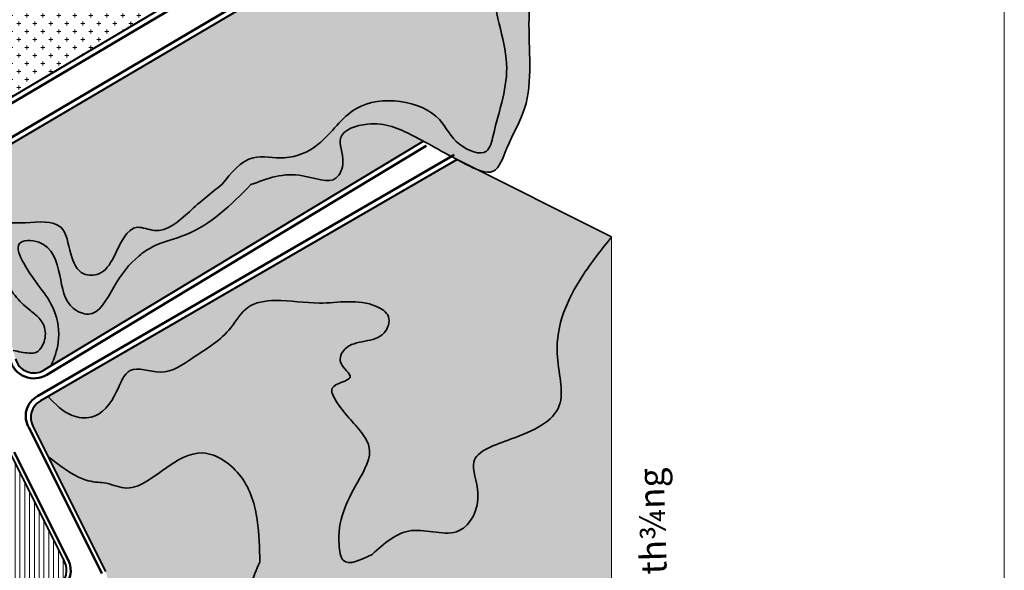
# Model space of a CAD drawing. Extents: x 6145 to 6985, y -719 to -125.
# Drawn here: x 6832 to 6985, y -504 to -418 of the extents above; entities that cross this region are included whole.
import ezdxf

# ---------------------------------------------------------------- set-up
doc = ezdxf.new("R2010")
doc.units = 0
doc.header["$MEASUREMENT"] = 0
for name, color, linetype, lineweight in [('1', 7, 'CONTINUOUS', 18), ('3', 92, 'CONTINUOUS', 35), ('CX', 76, 'CONTINUOUS', 18), ('dat khac', 190, 'CONTINUOUS', 18), ('DUONG', 40, 'CONTINUOUS', 40), ('Duong QH', 12, 'CONTINUOUS', 50), ('KQS', 221, 'CONTINUOUS', 18), ('SONG', 130, 'CONTINUOUS', 18), ('Text', 7, 'CONTINUOUS', 18)]:
    doc.layers.add(name, color=color, linetype=linetype, lineweight=lineweight)
doc.styles.get("Standard").update_dxf_attribs({"font": 'VHAVAN.ttf'})
pattern_1 = [(0, (0, 0), (0.125, 0.125), [0.125, -0.125])]
pattern_2 = [(315, (0, 0), (0.1767766952966369, -4.163336342344337e-17), [0.125, -0.125])]
pattern_3 = [(135, (0, 0), (-0.2999999999208546, 2.775557561562891e-17), [0.05624999999999999, -0.3680140688999999]), (90, (0, 0), (-0.3, 5.551115123125783e-17), [0.05624999999999999, -0.24375]), (180, (0, 0), (-5.551115123125783e-17, -0.3), [0.05624999999999999, -0.24375])]
pattern_4 = [(90, (0, 0), (-0.2121320343, 0.2121320343), [0.05624999999999999, -0.3680140688999999]), (45, (0, 0), (-0.2121320343559642, 0.2121320343559643), [0.05624999999999999, -0.24375]), (135, (0, 0), (-0.2121320343559643, -0.2121320343559642), [0.05624999999999999, -0.24375])]

msp = doc.modelspace()

# ---------------------------------------------------------------- hatches: boundary and pattern name
at = {"layer": 'CX'}
h = msp.add_hatch(dxfattribs=at)
h.set_pattern_fill('GRASS', color=256, scale=0.3, style=0)
h.set_pattern_definition(pattern_4)
edge = h.paths.add_edge_path()
edge.add_arc((6891.683586263187, -397.9327210051809), 2.999999999999981, 300.50885419524803, 306.80683094552256, ccw=False)
edge.add_line((6893.206600789111, -400.5173731585322), (6885.092685134272, -405.298523840056))
edge.add_line((6885.092685134272, -405.298523840056), (6904.677956110371, -438.535969669016))
edge.add_spline(control_points=[(6904.677956110369, -438.5359696690169), (6905.17479136923, -438.0417237596514), (6906.327442673783, -432.7629531646491), (6908.748794516346, -426.276794480678), (6906.763028959153, -419.9254337340545), (6906.18422314684, -417.3113052659219)], knot_values=[89.9329272447488, 89.9329272447488, 89.9329272447488, 89.9329272447488, 92.3897547124548, 103.7720472732171, 111.638238885718, 111.638238885718, 111.638238885718, 111.638238885718], degree=3, periodic=0)
edge.add_line((6906.184223146839, -417.3113052659195), (6893.480943441526, -400.3347008496993))
h = msp.add_hatch(dxfattribs=at)
h.set_pattern_fill('GRASS', color=256, scale=0.3, style=0)
h.set_pattern_definition(pattern_4)
edge = h.paths.add_edge_path()
edge.add_line((6885.092685134271, -405.2985238400564), (6876.594952766002, -410.3058397442735))
edge.add_line((6876.594952766002, -410.3058397442735), (6888.678855178914, -430.8129878119071))
edge.add_spline(control_points=[(6888.678855178913, -430.8129878119071), (6891.877677586305, -430.6475114945075), (6897.251313852134, -432.301656966818), (6899.389138001159, -437.7409920435903), (6903.674237506651, -439.4209686350763), (6904.63630427439, -438.5774044286954), (6904.677956110369, -438.5359696690169)], knot_values=[111.638238885718, 111.638238885718, 111.638238885718, 111.638238885718, 120.3386046460125, 125.3090422769514, 129.6369060588773, 129.842872469053, 129.842872469053, 129.842872469053, 129.842872469053], degree=3, periodic=0)
edge.add_line((6904.677956110369, -438.5359696690167), (6885.092685134271, -405.2985238400564))
h = msp.add_hatch(dxfattribs=at)
h.set_pattern_fill('GRASS', color=256, scale=0.3, style=0)
h.set_pattern_definition(pattern_4)
edge = h.paths.add_edge_path()
edge.add_line((6876.594952766, -410.3058397442734), (6861.798864968572, -419.0244816757272))
edge.add_line((6861.798864968572, -419.0244816757272), (6875.047893153604, -439.3448853601294))
edge.add_spline(control_points=[(6875.047893153604, -439.3448853601294), (6876.233900085722, -438.9835040875897), (6879.812221718043, -437.012225462106), (6882.627762571087, -432.0141070756724), (6887.074509835463, -430.8959812155603), (6888.678855178913, -430.8129878119071)], knot_values=[129.842872469053, 129.842872469053, 129.842872469053, 129.842872469053, 133.5044647787494, 141.6696713691524, 146.0332744443307, 146.0332744443307, 146.0332744443307, 146.0332744443307], degree=3, periodic=0)
edge.add_line((6888.678855178914, -430.8129878119071), (6876.594952766, -410.3058397442734))
h = msp.add_hatch(dxfattribs=at)
h.set_pattern_fill('GRASS', color=256, scale=0.3, style=0)
h.set_pattern_definition(pattern_4)
edge = h.paths.add_edge_path()
edge.add_line((6861.798864968572, -419.0244816757285), (6848.399133298173, -426.9203163052091))
edge.add_line((6848.399133298173, -426.9203163052091), (6863.257821277481, -443.8945610711864))
edge.add_spline(control_points=[(6863.257821277481, -443.8945610711861), (6864.73458642257, -442.0325847558011), (6867.333018195524, -438.7563573648192), (6872.09171267392, -439.9666655036148), (6874.403125518566, -439.5413487551839), (6875.047893153604, -439.3448853601294)], knot_values=[146.0332744443307, 146.0332744443307, 146.0332744443307, 146.0332744443307, 152.4827782862502, 157.3814537796678, 159.3720628984336, 159.3720628984336, 159.3720628984336, 159.3720628984336], degree=3, periodic=0)
edge.add_line((6875.047893153602, -439.3448853601294), (6861.798864968572, -419.0244816757285))
h = msp.add_hatch(dxfattribs=at)
h.set_pattern_fill('GRASS', color=256, scale=0.3, style=0)
h.set_pattern_definition(pattern_4)
edge = h.paths.add_edge_path()
edge.add_line((6848.399133298171, -426.9203163052091), (6837.402269172642, -433.4002535691665))
edge.add_line((6837.402269172642, -433.4002535691665), (6850.180528681661, -450.5448099286671))
edge.add_spline(control_points=[(6850.180528681657, -450.5448099286666), (6850.940345259436, -450.527428789728), (6854.048106110712, -451.9283977336873), (6858.448114817123, -447.8264387627651), (6861.54314483793, -445.1486266984721), (6863.257821277481, -443.894561071186)], knot_values=[0, 0, 0, 0, 2.546116563171058, 8.722310475546605, 15.32410103621544, 15.32410103621544, 15.32410103621544, 15.32410103621544], degree=3, periodic=0)
edge.add_line((6863.257821277482, -443.8945610711859), (6848.399133298171, -426.9203163052091))
h = msp.add_hatch(dxfattribs=at)
h.set_pattern_fill('GRASS', color=256, scale=0.3, style=0)
h.set_pattern_definition(pattern_4)
edge = h.paths.add_edge_path()
edge.add_line((6837.402269172641, -433.400253569167), (6825.332035150512, -440.5126774685498))
edge.add_arc((6826.85504967644, -443.0973296218984), 3.000000000000088, 120.5088541953482, 194.6269961953476)
edge.add_line((6823.952278791679, -443.8549054864675), (6825.22584037789, -448.7347566872584))
edge.add_spline(control_points=[(6825.225840377891, -448.7347566872584), (6826.494967836209, -448.7798845314497), (6827.944871193977, -448.8314404349903), (6830.202315832624, -449.9514007716332), (6831.505699777402, -449.8920577477821), (6832.626529012134, -449.8410264332749)], knot_values=[0, 0, 0, 0, 3.721935213639574, 4.252091725130448, 7.507088087091226, 7.507088087091226, 7.507088087091226, 7.507088087091226], degree=3, periodic=0)
edge.add_spline(control_points=[(6832.626529011963, -449.8410264333008), (6834.610640783269, -449.645566297678), (6838.886057145706, -449.3623353825824), (6839.387456886101, -454.5218967533231), (6840.951315330315, -458.1225148735216), (6844.677990812101, -458.0373105482622), (6846.892861801537, -454.6915478585445), (6848.363074337814, -450.6136819833444), (6850.160227636834, -450.5452743240101), (6850.180528681657, -450.5448099286666)], knot_values=[15.32410103621544, 15.32410103621544, 15.32410103621544, 15.32410103621544, 20.59515775418347, 24.98508567688372, 28.6799231516032, 31.01815100663527, 34.49248208794216, 40.47801611644124, 40.54604414845035, 40.54604414845035, 40.54604414845035, 40.54604414845035], degree=3, periodic=0)
edge.add_line((6850.180528681658, -450.5448099286663), (6837.402269172641, -433.400253569167))
h = msp.add_hatch(dxfattribs=at)
h.set_pattern_fill('GRASS', color=256, scale=0.3, style=0)
h.set_pattern_definition(pattern_4)
edge = h.paths.add_edge_path()
edge.add_spline(control_points=[(6894.701355628955, -437.0976316442711), (6894.139902408941, -436.7935986532747), (6891.572591622857, -435.4365762345071), (6887.299182968101, -433.5701199518608), (6880.569709247279, -435.8709253892318), (6882.701112871467, -439.9504705997579), (6881.307307944426, -443.3885549459857), (6879.552312642882, -443.3243396489696), (6878.566068116839, -443.1293308892749)], knot_values=[97.09765653114522, 97.09765653114522, 97.09765653114522, 97.09765653114522, 99.12668974448033, 106.3397964043183, 111.0334337261505, 114.8948504026507, 117.5576456330056, 120.3500392755291, 120.3500392755291, 120.3500392755291, 120.3500392755291], degree=3, periodic=0)
edge.add_line((6878.566068116841, -443.1293308892747), (6880.205051282644, -445.8453699376679))
edge.add_line((6880.205051282644, -445.8453699376679), (6894.701355628954, -437.0976316442704))
h = msp.add_hatch(dxfattribs=at)
h.set_pattern_fill('GRASS', color=256, scale=0.3, angle=45, style=0)
h.set_pattern_definition(pattern_3)
edge = h.paths.add_edge_path()
edge.add_line((6924.074890506933, -452.0395793017106), (6902.914633532112, -441.471342979931))
edge.add_spline(control_points=[(6902.914633532138, -441.4713429799353), (6902.408417427286, -441.2598425553482), (6901.374196866887, -440.7423296612751), (6900.417411145908, -440.2402669506426), (6899.952606539396, -439.9919941569001)], knot_values=[88.12417580002425, 88.12417580002425, 88.12417580002425, 88.12417580002425, 89.5780600122741, 91.04354077800605, 91.04354077800605, 91.04354077800605, 91.04354077800605], degree=3, periodic=0)
edge.add_line((6899.952606539392, -439.9919941568983), (6879.070068743969, -452.0785525180607))
edge.add_line((6879.070068743969, -452.0785525180607), (6884.954083244836, -462.2446520421379))
edge.add_spline(control_points=[(6884.954083244837, -462.2446520421379), (6885.771390150378, -462.3477952472304), (6887.399330212782, -462.7440808599938), (6889.263384121234, -463.9135266394063), (6889.362589192628, -465.0037847443715), (6889.339381116944, -465.2798257355138)], knot_values=[57.04962663846005, 57.04962663846005, 57.04962663846005, 57.04962663846005, 59.50186493432489, 61.95263361098664, 62.75775231460933, 62.75775231460933, 62.75775231460933, 62.75775231460933], degree=3, periodic=0)
edge.add_line((6889.339381116944, -465.2798257355133), (6924.074890506933, -452.0395793017106))
h = msp.add_hatch(dxfattribs=at)
h.set_pattern_fill('GRASS', color=256, scale=0.3, style=0)
h.set_pattern_definition(pattern_4)
edge = h.paths.add_edge_path()
edge.add_line((6880.205051282644, -445.8453699376666), (6878.566068116839, -443.129330889275))
edge.add_spline(control_points=[(6878.566068116839, -443.1293308892749), (6877.69446022802, -442.9569890725646), (6873.641958941427, -441.6684008092682), (6870.341373573945, -442.9275554936804), (6867.806590120488, -443.8945610711861)], knot_values=[120.3500392755291, 120.3500392755291, 120.3500392755291, 120.3500392755291, 122.817857613926, 130.9862690212744, 130.9862690212744, 130.9862690212744, 130.9862690212744], degree=3, periodic=0)
edge.add_spline(control_points=[(6867.806590120488, -443.8945610711861), (6865.136181700314, -446.5739718269008), (6862.46577328014, -449.2533825826155), (6859.280535932088, -450.9421137172066)], knot_values=[0, 0, 0, 0, 10.98235061705667, 10.98235061705667, 10.98235061705667, 10.98235061705667], degree=3, periodic=0)
edge.add_line((6859.280535932087, -450.9421137172066), (6862.611549924144, -456.4620996828482))
edge.add_line((6862.611549924144, -456.4620996828482), (6880.205051282644, -445.8453699376666))
h = msp.add_hatch(dxfattribs=at)
h.set_pattern_fill('GRASS', color=256, scale=0.3, style=0)
h.set_pattern_definition(pattern_4)
edge = h.paths.add_edge_path()
edge.add_line((6862.611549924144, -456.462099682848), (6859.280535932086, -450.9421137172069))
edge.add_spline(control_points=[(6859.280535932088, -450.9421137172066), (6858.736962141086, -451.2303025975027), (6856.547239426242, -452.2469705083549), (6853.241371759203, -452.9158166148713), (6849.223588127635, -455.6783721532933), (6846.784227730683, -458.8807087087858), (6844.788490159277, -462.8286803178168), (6843.72845033085, -463.6088380368431)], knot_values=[10.98235061705667, 10.98235061705667, 10.98235061705667, 10.98235061705667, 12.85653370193008, 18.32961750710916, 20.85810427219097, 27.17225030496585, 31.3744851932128, 31.3744851932128, 31.3744851932128, 31.3744851932128], degree=3, periodic=0)
edge.add_line((6843.728450330849, -463.6088380368428), (6845.60768767084, -466.7230140107636))
edge.add_line((6845.60768767084, -466.7230140107636), (6862.611549924144, -456.462099682848))
h = msp.add_hatch(dxfattribs=at)
h.set_pattern_fill('GRASS', color=256, scale=0.3, style=0)
h.set_pattern_definition(pattern_4)
edge = h.paths.add_edge_path()
edge.add_spline(control_points=[(6843.72845033085, -463.6088380368431), (6843.328820837818, -463.9029534326794), (6842.197369966681, -464.3710830452158), (6838.727090322031, -462.8254423933935), (6838.099126902041, -457.8702987079173), (6836.549176276427, -452.5278708561787), (6830.606695720702, -452.485065371202), (6833.327917101871, -458.6285661066985), (6837.145849870587, -461.8173221497176), (6838.189472663556, -468.1710008007257), (6837.092779558804, -470.9644780823264), (6836.631387732246, -472.1397271833061)], knot_values=[31.3744851932128, 31.3744851932128, 31.3744851932128, 31.3744851932128, 32.95870585451281, 35.47674505438228, 41.03041005079124, 47.12389738374692, 50.17255813524888, 53.28950489869224, 61.91020867989099, 67.09737808170314, 70.86459475059743, 70.86459475059743, 70.86459475059743, 70.86459475059743], degree=3, periodic=0)
edge.add_line((6836.631387732245, -472.1397271833067), (6845.607687670839, -466.7230140107629))
edge.add_line((6845.607687670839, -466.7230140107629), (6843.728450330849, -463.6088380368428))
h = msp.add_hatch(dxfattribs=at)
h.set_pattern_fill('GRASS', color=256, scale=0.3, angle=45, style=0)
h.set_pattern_definition(pattern_3)
edge = h.paths.add_edge_path()
edge.add_line((6879.070068743969, -452.078552518061), (6836.142390071557, -476.9245697342762))
edge.add_spline(control_points=[(6836.148322393044, -476.9305227213299), (6837.279605623946, -478.1257268692095), (6839.102411309841, -480.051526577938), (6843.973903939526, -480.616575555572), (6846.795746402179, -476.9571129330632), (6848.555502111537, -471.5867981271514), (6854.264185643913, -474.1181068239895), (6859.314176128314, -470.3802015973095), (6864.275767085028, -467.4938596995515), (6866.963941929121, -462.4145539928921), (6872.556297823448, -461.648046563229), (6878.287160101036, -462.7795920532795), (6882.797018628927, -461.9724329325623), (6884.954083244837, -462.2446520421379)], knot_values=[0, 0, 0, 0, 4.805057030824028, 7.742256790859267, 13.38083424410282, 17.32486432749542, 21.98610531822115, 27.64203777741799, 35.11493673370492, 39.26661358374437, 43.65210682459365, 50.57759462462754, 57.04962663846005, 57.04962663846005, 57.04962663846005, 57.04962663846005], degree=3, periodic=0)
edge.add_line((6884.954083244836, -462.2446520421378), (6879.070068743969, -452.078552518061))
h = msp.add_hatch(dxfattribs=at)
h.set_pattern_fill('GRASS', color=256, scale=0.3, angle=45, style=0)
h.set_pattern_definition(pattern_3)
edge = h.paths.add_edge_path()
edge.add_spline(control_points=[(6915.57932098405, -470.1235951252659), (6915.395867408293, -465.7196538201879), (6918.301644822107, -459.3090347774643), (6922.484207466263, -454.0425080131279), (6924.074890506935, -452.0395793017105)], knot_values=[50.26933093482911, 50.26933093482911, 50.26933093482911, 50.26933093482911, 62.80264011522621, 70.49455695040001, 70.49455695040001, 70.49455695040001, 70.49455695040001], degree=3, periodic=0)
edge.add_line((6924.074890506935, -452.0395793017104), (6889.339381116942, -465.2798257355141))
edge.add_spline(control_points=[(6889.339381116944, -465.2798257355138), (6889.287351096549, -465.8986800771635), (6887.925087502226, -468.9371208906953), (6883.074711158038, -467.6414878395551), (6881.078780893664, -471.9025041107942), (6884.942694127106, -474.3851795069216), (6879.58367913553, -474.9295059484716), (6880.796691886397, -477.2082967584066), (6881.380338504216, -478.0859198948699), (6881.567599896563, -478.3511089860563)], knot_values=[62.75775231460933, 62.75775231460933, 62.75775231460933, 62.75775231460933, 64.56274223012319, 71.17931942018191, 73.40635571963017, 76.09693696226536, 79.38004137637037, 81.31439968304859, 82.21758577179575, 82.21758577179575, 82.21758577179575, 82.21758577179575], degree=3, periodic=0)
edge.add_line((6881.567599896564, -478.3511089860562), (6915.579320984052, -470.1235951252659))
h = msp.add_hatch(dxfattribs=at)
h.set_pattern_fill('GRASS', color=256, scale=0.3, style=0)
h.set_pattern_definition(pattern_4)
edge = h.paths.add_edge_path()
edge.add_spline(control_points=[(6830.708061381072, -469.7407473162055), (6831.519605739635, -469.9268520407628), (6832.697147367205, -470.1922206146812), (6834.32488648004, -470.2109362937672), (6835.078581314428, -469.3767874169937), (6835.784451606046, -468.0282059183627), (6835.809514669532, -465.8554761838637), (6834.489358949305, -464.4006907033536), (6833.298695572722, -463.4393377736313), (6831.867675107578, -462.2955501127328), (6830.0077073872, -460.0942672999269), (6829.000839904288, -457.9792035256931), (6828.422749800207, -456.7648456701315)], knot_values=[0, 0, 0, 0, 2.539262419795808, 3.677332512755111, 4.553071616423082, 5.71432917338608, 8.276073618384837, 10.38892702831135, 11.35285383898515, 12.89011755730629, 15.87244845617484, 19.89331351306708, 19.89331351306708, 19.89331351306708, 19.89331351306708], degree=3, periodic=0)
edge.add_spline(control_points=[(6828.422749800207, -456.7648456701315), (6828.331643029618, -456.2186945736744), (6828.207325556937, -455.6223497783312), (6826.698815091022, -454.3786905970317)], knot_values=[48.46742872845501, 48.46742872845501, 48.46742872845501, 48.46742872845501, 50.12852269758498, 50.12852269758498, 50.12852269758498, 50.12852269758498], degree=3, periodic=0)
edge.add_line((6826.69881509102, -454.3786905970315), (6830.708061381067, -469.7407473162042))
h = msp.add_hatch(dxfattribs=at)
h.set_pattern_fill('GRASS', color=256, scale=0.3, angle=45, style=0)
h.set_pattern_definition(pattern_3)
edge = h.paths.add_edge_path()
edge.add_spline(control_points=[(6886.728304886, -501.5537519393879), (6888.610580776539, -499.848492445232), (6892.469979138067, -496.3520466102687), (6900.747375638854, -499.9403226318768), (6904.281878877127, -492.5215401665656), (6901.028881258371, -485.955120551058), (6909.533544284035, -483.3928247433853), (6917.807278682742, -479.5522500781143), (6915.712714307387, -473.0587519206297), (6915.580900076689, -470.161502433803), (6915.57932098405, -470.1235951252659)], knot_values=[0, 0, 0, 0, 7.121905807341303, 14.60267952321572, 21.14356713780312, 26.06120103404228, 32.92071854414645, 42.03090726557298, 50.1614493839229, 50.26933093482911, 50.26933093482911, 50.26933093482911, 50.26933093482911], degree=3, periodic=0)
edge.add_line((6915.579320984049, -470.1235951252663), (6881.567599896563, -478.3511089860562))
edge.add_spline(control_points=[(6881.567599896563, -478.3511089860563), (6882.752994209043, -480.0297979912067), (6884.489868850413, -481.5802931435852), (6887.127030210412, -485.7409181798977), (6883.4367685015, -491.8634524036967), (6880.959933868162, -496.9323370809762), (6882.049300034245, -503.8503256371931), (6884.884539483362, -502.4587185429245), (6886.728304886, -501.5537519393879)], knot_values=[82.21758577179575, 82.21758577179575, 82.21758577179575, 82.21758577179575, 87.93489695530636, 90.19367923257131, 96.03471112888879, 106.2910966110189, 108.7729735445655, 113.3883226199544, 113.3883226199544, 113.3883226199544, 113.3883226199544], degree=3, periodic=0)
h = msp.add_hatch(dxfattribs=at)
h.set_pattern_fill('GRASS', color=256, scale=0.3, angle=45, style=0)
h.set_pattern_definition(pattern_3)
edge = h.paths.add_edge_path()
edge.add_spline(control_points=[(6870.329622145084, -518.8501369720146), (6869.267124218776, -518.2037801515497), (6866.897870607662, -516.0802906269174), (6866.278520646481, -509.4317227080474), (6868.1414736536, -505.1372472105865), (6869.17735263143, -502.7493410896977)], knot_values=[0, 0, 0, 0, 3.759948299030048, 10.01083998696651, 17.83984569011659, 17.83984569011659, 17.83984569011659, 17.83984569011659], degree=3, periodic=0)
edge.add_spline(control_points=[(6869.17735263143, -502.7493410896977), (6869.132312713472, -500.5722328483283), (6869.037335240667, -495.9812777985805), (6867.119906622394, -489.1863458369269), (6860.381006709622, -484.3244531002682), (6854.122167663607, -488.1813645515865), (6849.222598722195, -492.200828245506), (6844.420077177603, -489.7868232949597), (6841.43515852583, -490.7132843519713), (6836.076766115086, -486.1889659389749), (6836.076766115086, -486.1889659389749)], knot_values=[3.749000825001751, 3.749000825001751, 3.749000825001751, 3.749000825001751, 10.27053439517767, 17.5012189771256, 24.54644203388058, 31.04031165926986, 37.93914011232547, 41.22826022127704, 46.01672659986918, 46.1817719388916, 46.1817719388916, 46.1817719388916, 46.1817719388916], degree=3, periodic=0)
edge.add_line((6836.076766115085, -486.1889659389747), (6845.105970051474, -504.23128621924))
edge.add_arc((6842.423167078025, -505.5738837783205), 3.000000000000068, -51.894913478423405, 26.585482845557976, ccw=False)
edge.add_line((6844.274484280279, -507.9345244999549), (6835.917287950022, -514.4886016142823))
edge.add_line((6835.917287950022, -514.4886016142823), (6848.52639429982, -528.3377629983496))
edge.add_line((6848.52639429982, -528.3377629983496), (6857.517653687752, -520.3855024072592))
edge.add_line((6857.517653687752, -520.3855024072592), (6862.664998126745, -526.1489399743208))
edge.add_line((6862.664998126745, -526.1489399743208), (6870.329622145085, -518.850136972016))
at = {"layer": 'dat khac'}
h = msp.add_hatch(dxfattribs=at)
h.set_pattern_fill('ANSI31,_O', color=256, scale=6, angle=45)
h.set_pattern_definition([(90, (0, 0), (-0.75, 1.110223024625157e-16), [])])
h.paths.add_polyline_path([(6823.022646826914, -514.1256926933929, 0.4563384534907297), (6827.553620444081, -514.0183461874476), (6837.81730877124, -506.4596681609935, 0.3650366456488206), (6838.721131122141, -502.7014495793417), (6830.301191565181, -485.8765653568403, 0.4331594418669549), (6826.059771543056, -484.7967278758975), (6810.307693117555, -494.9958130933794, 0.4610692842703011), (6809.735276754851, -499.5226058709924)])
h.paths.add_polyline_path([(6852.067370093814, -546.2149486370386), (6867.812342565738, -531.9123775413841), (6857.517653687752, -520.3855024072595), (6841.491808829392, -534.559456133598)])
h.paths.add_polyline_path([(6841.491808829391, -534.5594561335975), (6848.526394299819, -528.3377629983488), (6835.917287950023, -514.4886016142832), (6830.607397460376, -518.6528488525314, 0.3782400297183111), (6830.661566543244, -522.6232756680429)])
at = {"layer": 'KQS'}
h = msp.add_hatch(dxfattribs=at)
h.set_pattern_fill('CROSS,_O', color=256, scale=5)
h.set_pattern_definition([(0, (0, 0), (1.25, 1.25), [0.625, -1.875]), (90, (0.3125, -0.3125), (-1.25, 1.25), [0.625, -1.875])])
edge = h.paths.add_edge_path()
edge.add_arc((6856.023488315795, -342.6198671604129), 3.542432209258386, 28.38540937457186, 138.9993999146875)
edge.add_spline(control_points=[(6853.350005131124, -340.2957945241847), (6852.710217883558, -347.0126112798633), (6849.159834298145, -361.0116158046133), (6838.378380539331, -372.5204974417964), (6833.357757624532, -379.11632755503)], knot_values=[38.4274903884187, 38.4274903884187, 38.4274903884187, 38.4274903884187, 58.99609168695887, 83.55960398740235, 83.55960398740235, 83.55960398740235, 83.55960398740235], degree=3, periodic=0)
edge.add_line((6833.357757624528, -379.1163275550326), (6816.133085746074, -412.7586250828177))
edge.add_arc((6818.803433160545, -414.1258283179042), 2.999999999999987, 152.8878024699814, 197.7595075838667)
edge.add_line((6815.946397567255, -415.0408953201922), (6820.617863564788, -431.6574367729365))
edge.add_arc((6823.505904081088, -430.8455119142191), 2.999999999999841, 195.7024505118125, 299.0944457598158)
edge.add_line((6824.964656105646, -433.4669700067408), (6885.99448008742, -397.2877679253918))
edge.add_arc((6884.464654195684, -394.7071415012514), 3.000000000000041, 300.6599640653983, 388.1121647057398)
edge.add_line((6887.110734726606, -393.2935440253514), (6859.140012710866, -340.9357942249028))
h.paths.add_polyline_path([(6875.990338938469, -389.2551973054911), (6875.990338938468, -396.7508818635319), (6834.215857382576, -396.7508818635319), (6834.215857382575, -389.255197305491)], flags=16)
edge = h.paths.add_edge_path(flags=17)
edge.add_spline(control_points=[(6833.357757624532, -379.11632755503), (6838.378380539331, -372.5204974417964), (6849.159834298145, -361.0116158046133), (6852.710217883558, -347.0126112798633), (6853.350005131124, -340.2957945241847)], knot_values=[38.42749038841869, 38.42749038841869, 38.42749038841869, 38.42749038841869, 62.99100268886217, 83.55960398740234, 83.55960398740234, 83.55960398740234, 83.55960398740234], degree=3, periodic=0)
edge.add_arc((6856.023488315799, -342.6198671604081), 3.542432209258385, 138.9993999147816, 152.8878024700705)
edge.add_line((6852.87031341882, -341.0054589015556), (6833.357757624532, -379.1163275550309))
h.paths.add_polyline_path([(6834.810583285359, -388.9514980013264), (6872.361145083111, -388.9514980013264), (6872.361145083111, -397.1088013721129), (6834.810583285359, -397.1088013721129)], flags=24)
at = {"layer": 'SONG'}
h = msp.add_hatch(color=4, dxfattribs=at)
edge = h.paths.add_edge_path()
edge.add_spline(control_points=[(6899.952606539391, -439.9919941568978), (6900.417411145905, -440.2402669506411), (6902.316108082301, -441.236587139848), (6906.07087285681, -443.0378805674999), (6907.978824018393, -436.9991439625217), (6912.20442499473, -430.3113497125918), (6910.361494751557, -417.8661528306935), (6912.74721080615, -406.3436814544334), (6912.903558534434, -396.3791757703553), (6910.201469275018, -383.9473291056618), (6906.861089131195, -371.2567219817389), (6908.065521324503, -361.043278811729), (6908.395618153422, -358.2440965734087)], knot_values=[0, 0, 0, 0, 1.465480765736757, 5.793344547662642, 9.87123532118784, 16.75844657681752, 30.75969531903155, 44.46550189799107, 52.50615806115295, 60.32353383075611, 82.62415699367364, 91.04354077801085, 91.04354077801085, 91.04354077801085, 91.04354077801085], degree=3, periodic=0)
edge.add_spline(control_points=[(6908.395618153422, -358.2440965734087), (6909.584224892536, -348.7300723274741), (6910.772831631652, -339.2160480815395), (6911.328687634899, -329.9140783761795)], knot_values=[134.0755630347431, 134.0755630347431, 134.0755630347431, 134.0755630347431, 162.4132384055675, 162.4132384055675, 162.4132384055675, 162.4132384055675], degree=3, periodic=0)
edge.add_line((6911.3286876349, -329.9140783761778), (6901.923941626983, -329.35208078931))
edge.add_spline(control_points=[(6901.923941626983, -329.35208078931), (6901.349407905161, -334.0768901380611), (6900.377081863121, -342.073035532082), (6904.199723857759, -354.6704163834032), (6893.625709047554, -368.615510982366), (6904.632723601674, -386.1949155580803), (6908.073388279086, -401.9712498860839), (6904.425547646335, -414.3854244324957), (6909.294646641066, -424.8146015698106), (6906.30446594094, -432.8245017312887), (6904.781924112602, -439.8552380298275), (6899.389138001158, -437.7409920435903), (6896.990901867295, -431.639082337287), (6890.057642830055, -430.180661495042), (6886.330549194602, -431.1735969026869)], knot_values=[0, 0, 0, 0, 14.21882715209152, 24.06357608283821, 37.44576389896154, 59.92199211200492, 78.31512221525024, 85.0398380750337, 97.79911885724967, 109.181411418012, 111.8442052958937, 116.1720690778196, 121.1425067087585, 132.03532063891, 132.03532063891, 132.03532063891, 132.03532063891], degree=3, periodic=0)
edge.add_line((6886.330549194598, -431.1735969026874), (6886.474203863558, -434.4228981485455))
edge.add_spline(control_points=[(6886.474203863558, -434.4228981485453), (6888.99537262895, -434.3114349023247), (6891.689192190856, -435.4982086576937), (6894.139902408941, -436.7935986532746), (6894.701355628955, -437.0976316442708)], knot_values=[97.09765653114586, 97.09765653114586, 97.09765653114586, 97.09765653114586, 103.8910092739243, 105.9200424872588, 105.9200424872588, 105.9200424872588, 105.9200424872588], degree=3, periodic=0)
edge.add_spline(control_points=[(6894.701355628955, -437.0976316442708), (6896.376588326772, -438.0047882685029), (6898.032430610634, -438.9663428711095), (6899.952606539391, -439.9919941568978)], knot_values=[91.04354077801085, 91.04354077801085, 91.04354077801085, 91.04354077801085, 97.09765653114584, 97.09765653114584, 97.09765653114584, 97.09765653114584], degree=3, periodic=0)
h = msp.add_hatch(dxfattribs=at)
h.set_pattern_fill('DASH', color=256, angle=315, style=0)
h.set_pattern_definition(pattern_2)
edge = h.paths.add_edge_path()
edge.add_spline(control_points=[(6836.0377259286, -453.6806835990152), (6837.174747915386, -454.7220264058136), (6838.1654961757, -458.3940064221297), (6838.727090322032, -462.8254423933936), (6843.707627182826, -465.0437420776317), (6846.487982093377, -459.2696132080665), (6849.223588127635, -455.6783721532934), (6853.241371759201, -452.9158166148712), (6860.223535846835, -451.5031789247327), (6864.680465573111, -447.0312242395118), (6867.806590120488, -443.8945610711861)], knot_values=[0, 0, 0, 0, 4.596372305009602, 10.15003730141856, 12.66807650128803, 18.454532050835, 24.76867808360987, 27.29716484869169, 32.77024865387076, 45.62678235580084, 45.62678235580084, 45.62678235580084, 45.62678235580084], degree=3, periodic=0)
edge.add_spline(control_points=[(6867.806590120488, -443.8945610711861), (6870.341373573945, -442.9275554936804), (6874.5084815549, -441.3378273241371), (6880.938111530467, -444.2992479611196), (6882.701112871466, -439.9504705997578), (6880.56970924728, -435.870925389232), (6884.399942546224, -434.5613695508091), (6886.318423572895, -434.4297853419505), (6886.474203863558, -434.4228981485453)], knot_values=[105.9200424872588, 105.9200424872588, 105.9200424872588, 105.9200424872588, 114.0884538946071, 119.3486658755275, 122.0114611058824, 125.8728777823826, 130.5665151042148, 130.9862690212743, 130.9862690212743, 130.9862690212743, 130.9862690212743], degree=3, periodic=0)
edge.add_line((6886.474203863559, -434.4228981485453), (6886.330549194598, -431.1735969026885))
edge.add_spline(control_points=[(6886.330549194602, -431.1735969026869), (6885.587665153702, -431.3715087182012), (6882.246491778686, -432.6909349596123), (6879.466051109994, -437.6267438694869), (6873.398008156923, -440.2989036966581), (6867.333018195524, -438.7563573648192), (6864.734586422569, -442.0325847558011), (6863.257821277481, -443.8945610711861)], knot_values=[132.03532063891, 132.03532063891, 132.03532063891, 132.03532063891, 134.2064755442313, 142.3716821346342, 148.0238835630965, 152.9225590565141, 159.3720628984336, 159.3720628984336, 159.3720628984336, 159.3720628984336], degree=3, periodic=0)
edge.add_spline(control_points=[(6863.257821277481, -443.894561071186), (6861.54314483793, -445.1486266984721), (6858.448114817123, -447.8264387627651), (6854.028573223764, -451.9466074933016), (6848.755955789598, -449.5239634387829), (6846.892861801537, -454.6915478585445), (6844.677990812101, -458.0373105482622), (6840.951315330315, -458.1225148735216), (6839.488496116693, -454.7545288600606), (6839.140814107919, -451.9166381791853), (6838.505734636536, -450.9859128221582)], knot_values=[0, 0, 0, 0, 6.601790560668835, 12.77798447304438, 15.39212906822455, 21.37766309672362, 24.85199417803052, 27.19022203306259, 30.88505950778206, 34.60156892346878, 34.60156892346878, 34.60156892346878, 34.60156892346878], degree=3, periodic=0)
edge.add_line((6838.505734636537, -450.9859128221582), (6836.0377259286, -453.6806835990148))
h = msp.add_hatch(dxfattribs=at)
h.set_pattern_fill('DASH', color=256, angle=315, style=0)
h.set_pattern_definition(pattern_2)
edge = h.paths.add_edge_path()
edge.add_spline(control_points=[(6838.505734636536, -450.9859128221582), (6838.390660457618, -450.8172686428313), (6837.241336057952, -449.4712922231031), (6834.610640783269, -449.645566297678), (6832.626529011963, -449.8410264333008)], knot_values=[34.60156892346878, 34.60156892346878, 34.60156892346878, 34.60156892346878, 35.27498743048232, 40.54604414845035, 40.54604414845035, 40.54604414845035, 40.54604414845035], degree=3, periodic=0)
edge.add_spline(control_points=[(6832.626529012134, -449.8410264332749), (6831.505699777404, -449.8920577477822), (6830.202315832626, -449.9514007716334), (6827.944871193973, -448.8314404349901), (6826.494967836207, -448.7798845314496), (6825.225840377891, -448.7347566872584)], knot_values=[0, 0, 0, 0, 3.254996361960778, 3.785152873451652, 7.507088087091226, 7.507088087091226, 7.507088087091226, 7.507088087091226], degree=3, periodic=0)
edge.add_line((6825.22584037789, -448.7347566872583), (6826.698815091019, -454.3786905970293))
edge.add_spline(control_points=[(6826.698815091022, -454.3786905970317), (6828.207325556937, -455.6223497783312), (6828.331643029618, -456.2186945736744), (6828.422749800207, -456.7648456701315)], knot_values=[48.46742872845501, 48.46742872845501, 48.46742872845501, 48.46742872845501, 50.12852269758498, 50.12852269758498, 50.12852269758498, 50.12852269758498], degree=3, periodic=0)
edge.add_spline(control_points=[(6828.422749800207, -456.7648456701315), (6829.000839904288, -457.9792035256931), (6830.0077073872, -460.0942672999269), (6831.867675107578, -462.2955501127328), (6833.298695572722, -463.4393377736313), (6834.489358949305, -464.4006907033536), (6835.809514669532, -465.8554761838637), (6835.784451606046, -468.0282059183627), (6835.078581314428, -469.3767874169937), (6834.32488648004, -470.2109362937672), (6832.697147367205, -470.1922206146812), (6831.519605739635, -469.9268520407628), (6830.708061381072, -469.7407473162055)], knot_values=[0, 0, 0, 0, 4.020865056892242, 7.003195955760783, 8.54045967408193, 9.504386484755733, 11.61723989468224, 14.178984339681, 15.340241896644, 16.21598100031197, 17.35405109327127, 19.89331351306708, 19.89331351306708, 19.89331351306708, 19.89331351306708], degree=3, periodic=0)
edge.add_line((6830.708061381067, -469.7407473162042), (6831.051028370274, -471.054879190342))
edge.add_arc((6833.943248970183, -470.2579726704403), 2.999999999999823, 195.4047181167362, 301.1087173564454)
edge.add_line((6835.493239773151, -472.826538128184), (6836.631387732246, -472.1397271833059))
edge.add_spline(control_points=[(6836.631387732246, -472.1397271833061), (6837.092779558805, -470.9644780823264), (6838.189472663556, -468.1710008007258), (6837.145849870586, -461.8173221497174), (6833.327917101874, -458.6285661066988), (6830.6066957207, -452.4850653712018), (6834.32112817106, -452.5118215517161), (6835.667378926537, -453.3415008997368), (6836.0377259286, -453.6806835990152)], knot_values=[45.62678235580084, 45.62678235580084, 45.62678235580084, 45.62678235580084, 49.39399902469513, 54.58116842650729, 63.20187220770603, 66.3188189711494, 69.36747972265135, 70.86459475059743, 70.86459475059743, 70.86459475059743, 70.86459475059743], degree=3, periodic=0)
edge.add_line((6836.0377259286, -453.6806835990145), (6838.505734636536, -450.9859128221579))
h = msp.add_hatch(color=4, dxfattribs=at)
edge = h.paths.add_edge_path()
edge.add_spline(control_points=[(6924.074890506935, -452.0395793017105), (6922.484207466262, -454.0425080131279), (6918.279334992567, -459.3371264820904), (6914.199519919073, -468.3675974791481), (6917.807278682742, -479.5522500781143), (6909.533544284035, -483.3928247433853), (6901.028881258371, -485.955120551058), (6904.281878877126, -492.5215401665656), (6901.378331366796, -498.6159715207588), (6897.73825261756, -498.2505784493599), (6896.30498527931, -498.0637351609911)], knot_values=[10.50282131396987, 10.50282131396987, 10.50282131396987, 10.50282131396987, 18.19473814914367, 30.83592888044699, 38.96647099879691, 48.07665972022343, 54.9361772303276, 59.85381112656677, 66.39469874115416, 70.49455695040001, 70.49455695040001, 70.49455695040001, 70.49455695040001], degree=3, periodic=0)
edge.add_line((6896.304985279311, -498.0637351609911), (6898.852986328708, -518.3931696549603))
edge.add_spline(control_points=[(6898.852986328707, -518.3931696549603), (6899.116097816508, -518.3601924293902), (6902.799221779913, -518.0675890627421), (6908.946080328287, -521.6309844075731), (6910.901246748015, -529.5619207373786), (6917.19361993991, -531.1243262000414), (6920.046882802418, -536.0628641713819), (6923.034013389929, -535.6859721676003), (6924.074890506935, -535.5546427024747)], knot_values=[47.09085561669655, 47.09085561669655, 47.09085561669655, 47.09085561669655, 47.90278985813832, 58.38952299532948, 64.35629867121258, 70.49158731269156, 76.02835602139918, 78.9894789883591, 78.9894789883591, 78.9894789883591, 78.9894789883591], degree=3, periodic=0)
edge.add_line((6924.074890506936, -535.5546427024747), (6924.074890506934, -452.0395793017098))
h = msp.add_hatch(dxfattribs=at)
h.set_pattern_fill('DASH', color=256, style=0)
h.set_pattern_definition(pattern_1)
edge = h.paths.add_edge_path()
edge.add_spline(control_points=[(6882.83265136958, -493.4149822787587), (6883.297280433331, -492.3724169298387), (6884.803136270145, -489.5965038548662), (6887.127030210412, -485.7409181798977), (6884.317485131474, -481.3083249478736), (6881.929769699236, -479.3369201426198), (6879.58367913553, -474.9295059484716), (6884.942694127107, -474.3851795069216), (6881.078780893663, -471.9025041107942), (6883.074711158039, -467.6414878395551), (6888.291814345718, -469.0350810046021), (6889.852824280337, -464.2833219029197), (6885.285813928197, -461.4181306353127), (6879.077433374872, -462.9356296817555), (6872.556297823447, -461.648046563229), (6866.963941929122, -462.4145539928921), (6864.275767085028, -467.4938596995515), (6859.314176128315, -470.3802015973095), (6854.264185643913, -474.1181068239895), (6848.555502111537, -471.5867981271514), (6846.79574640218, -476.9571129330632), (6843.973903939524, -480.616575555572), (6839.102411309843, -480.051526577938), (6837.279605623946, -478.1257268692095), (6836.148322393044, -476.9305227213299)], knot_values=[0, 0, 0, 0, 3.459761951663509, 9.300793847980984, 11.55957612524594, 18.1800733975037, 20.11443170418192, 23.39753611828694, 26.08811736092213, 28.31515366037038, 34.9317308504291, 37.54183946956565, 39.99260814622741, 48.91687845592475, 55.84236625595864, 60.22785949680792, 64.37953634684737, 71.8524353031343, 77.50836776233115, 82.16960875305688, 86.11363883644948, 91.75221628969302, 94.68941604972827, 99.4944730805523, 99.4944730805523, 99.4944730805523, 99.4944730805523], degree=3, periodic=0)
edge.add_line((6836.142413052138, -476.9245564333959), (6834.940000709639, -477.6204980423213))
edge.add_arc((6836.442799229209, -480.2169565167778), 3.000000000000035, 120.0617354024745, 206.5854828455513)
edge.add_line((6833.75999625576, -481.5595540758579), (6836.076766115086, -486.1889659389745))
edge.add_spline(control_points=[(6836.076766115086, -486.1889659389749), (6836.076766115086, -486.1889659389749), (6841.43515852583, -490.7132843519713), (6844.420077177603, -489.7868232949597), (6849.222598722195, -492.200828245506), (6854.122167663607, -488.1813645515865), (6860.381006709622, -484.3244531002682), (6866.953672771879, -489.0664136282776), (6868.337337417167, -493.5174820174914), (6868.70061352082, -495.7326077117706)], knot_values=[3.749000825001751, 3.749000825001751, 3.749000825001751, 3.749000825001751, 3.914046164024174, 8.702512542616315, 11.99163265156788, 18.89046110462349, 25.38433073001277, 32.42955378676775, 39.14789361012938, 39.14789361012938, 39.14789361012938, 39.14789361012938], degree=3, periodic=0)
edge.add_line((6868.700613520822, -495.7326077117706), (6882.832651369578, -493.4149822787589))
h = msp.add_hatch(dxfattribs=at)
h.set_pattern_fill('DASH', color=256, style=0)
h.set_pattern_definition(pattern_1)
edge = h.paths.add_edge_path()
edge.add_spline(control_points=[(6896.30498527931, -498.0637351609911), (6895.123052753423, -497.9096563273546), (6891.386411835909, -497.333711114846), (6888.610580776539, -499.848492445232), (6886.728304886, -501.5537519393879)], knot_values=[0, 0, 0, 0, 3.38091550662857, 10.50282131396987, 10.50282131396987, 10.50282131396987, 10.50282131396987], degree=3, periodic=0)
edge.add_spline(control_points=[(6886.728304886, -501.5537519393879), (6884.884539483362, -502.4587185429245), (6882.049300034245, -503.8503256371931), (6881.177119069915, -498.3115654681719), (6881.919898159462, -495.463078154), (6882.83265136958, -493.4149822787587)], knot_values=[99.4944730805523, 99.4944730805523, 99.4944730805523, 99.4944730805523, 104.1098221559412, 106.5916990894877, 113.3883226199544, 113.3883226199544, 113.3883226199544, 113.3883226199544], degree=3, periodic=0)
edge.add_line((6882.83265136958, -493.4149822787585), (6868.700613520821, -495.7326077117709))
edge.add_spline(control_points=[(6868.70061352082, -495.7326077117706), (6868.728317181623, -495.9015345700292), (6869.083734369216, -498.2240866165326), (6869.132312713472, -500.5722328483283), (6869.17735263143, -502.7493410896977)], knot_values=[39.14789361012938, 39.14789361012938, 39.14789361012938, 39.14789361012938, 39.66023836871568, 46.1817719388916, 46.1817719388916, 46.1817719388916, 46.1817719388916], degree=3, periodic=0)
edge.add_spline(control_points=[(6869.17735263143, -502.7493410896977), (6868.141473653601, -505.1372472105865), (6866.278520646481, -509.4317227080474), (6867.125946229184, -518.5286257449781), (6877.704964632756, -521.5874996640534), (6888.635403014824, -524.1067549795888), (6895.415481555362, -518.8240112394788), (6898.852986328707, -518.3931696549603)], knot_values=[0, 0, 0, 0, 7.82900570315008, 14.07989739108654, 24.40936881703355, 36.48307921770896, 47.09085561669655, 47.09085561669655, 47.09085561669655, 47.09085561669655], degree=3, periodic=0)
edge.add_line((6898.852986328707, -518.3931696549603), (6896.304985279311, -498.0637351609912))

# ---------------------------------------------------------------- linework, layer by layer
at = {"layer": '1'}
msp.add_spline([(6850.106762339596, -300.2978170605006), (6847.972200724426, -359.2552803798048), (6827.231728202144, -388.5856514419088), (6822.420055316236, -433.307602473345)], degree=3, dxfattribs=at)
at = {"layer": '3'}
msp.add_line((6899.952606539391, -439.9919941568983), (6924.074890506934, -452.0395793017105), dxfattribs=at)
for points in [[(6901.923941626983, -329.35208078931), (6901.397510305683, -343.5611594239368), (6902.447227740868, -353.3497841902514), (6897.898456381814, -365.9351578386201), (6903.846849310416, -387.6099694007022), (6906.646092449511, -405.7888437564794), (6905.596375014326, -412.4311247427892), (6907.695807368648, -425.0164983911578), (6905.596375014326, -436.2034983343245), (6904.54666009519, -438.6506537900783), (6900.347795386546, -437.6018735111767), (6897.19864559704, -433.756342878571), (6884.252144820699, -432.0083728037683), (6878.303754408144, -437.6018735111767), (6873.055172264316, -439.6994355406299), (6868.156496770898, -439.6994355406299), (6863.257821277481, -443.8945610711861)], [(6908.395618153422, -358.2440965734087), (6907.695807368648, -366.6343461628711), (6911.194861292518, -388.658751151254), (6912.594482862066, -396.3498124164654), (6912.594482862066, -404.3904685796273), (6911.194861292518, -418.0246239785475), (6910.495050507744, -432.0083728037683), (6907.695807368648, -438.3010603637778), (6905.596375014326, -441.7969975700829), (6901.397510305683, -440.7482172911815), (6892.999780888396, -436.2034983343245), (6886.001673040657, -434.4555297311721), (6881.802808332013, -436.5530917606251), (6882.152712466377, -440.3986223932308), (6881.102997547239, -442.8457793206345), (6875.854415403412, -442.496185894334), (6867.806590120488, -443.8945610711861)], [(6867.806590120488, -443.8945610711861), (6857.602276086382, -451.7152025999994), (6852.458172792473, -453.5841187672245), (6850.353768729363, -454.9858066284683), (6846.378779362971, -459.8917111995211), (6842.403792512625, -464.0967733116022), (6840.065564657592, -463.1623152279894), (6837.961158078436, -458.022795032296), (6834.68764008781, -452.8832748366026), (6831.647943373058, -453.1168904612432), (6832.349412232777, -456.153878865071), (6837.025867942842, -463.3959293809803), (6837.727336802561, -468.5354495766737), (6836.631387732246, -472.1397271833061)], [(6832.626529012134, -449.8410264332749), (6829.386173473542, -449.532647932248), (6828.902003575171, -449.3166723869017), (6825.225840377891, -448.7347566872584)], [(6886.728304886, -501.5537519393879), (6892.816924659696, -497.8591272520894), (6900.297698375571, -497.8591272520894), (6903.224957983875, -492.0098228513721), (6902.574456687378, -487.1354027627158), (6908.428975903988, -483.5608279329244), (6915.909749619861, -478.3614468974642), (6915.584500229637, -470.2374129258205), (6919.48751304071, -458.2138446492318), (6924.074890506935, -452.0395793017105)], [(6836.148322393044, -476.9305227213299), (6839.925763024434, -479.9002896054126), (6842.850921733529, -480.1659754291927), (6846.839774518658, -476.1806762992919), (6848.967162670728, -472.859593200491), (6853.620825511402, -473.1252804959213), (6858.806332874046, -470.8669436355408), (6864.656650292236, -466.2174270028895), (6867.315887998369, -463.0291868159788), (6871.570664302508, -461.9664405775584), (6878.484675796733, -462.3649707848786), (6887.393112425498, -462.896343904089), (6889.254577058558, -464.490463261719), (6888.58976951906, -467.0144874175298), (6882.473528581862, -469.5385101016905), (6881.808718526317, -471.6640025785309), (6883.271299138887, -473.9223394389114), (6880.479100931274, -475.6493031800819), (6881.010947969291, -477.5091098331422), (6885.132763771948, -482.6899995850035), (6886.196457847982, -484.6826491499537), (6884.467953716403, -490.2620691091352), (6881.542795007308, -500.0924754936473), (6882.207605062853, -502.4836552659181), (6886.728304886, -501.5537519393879)], [(6869.17735263143, -502.7493410896977), (6866.796840091227, -510.2076579471322), (6867.772593293995, -516.3819232946535), (6876.87962402518, -521.2563433833097), (6888.913911848624, -522.2312276953708), (6899.647197079074, -518.331691918776), (6908.754227810259, -523.5310729542362), (6911.681487418564, -528.7304539896959), (6916.88550282263, -531.9800678726833), (6921.113767539975, -535.5546427024747), (6924.074890506935, -535.5546427024747)]]:
    msp.add_spline(points, degree=3, dxfattribs=at)
for points, knots in [([(6863.257821277481, -443.894561071186), (6861.54314483793, -445.1486266984721), (6858.448114817123, -447.8264387627651), (6854.028573223764, -451.9466074933016), (6848.755955789598, -449.5239634387829), (6846.892861801537, -454.6915478585445), (6844.677990812101, -458.0373105482622), (6840.951315330315, -458.1225148735216), (6839.387456886101, -454.5218967533231), (6838.886057145706, -449.3623353825824), (6834.610640783269, -449.645566297678), (6832.626529011963, -449.8410264333008)], [0, 0, 0, 0, 6.601790560668835, 12.77798447304438, 15.39212906822455, 21.37766309672362, 24.85199417803052, 27.19022203306259, 30.88505950778206, 35.27498743048232, 40.54604414845035, 40.54604414845035, 40.54604414845035, 40.54604414845035]), ([(6828.422749800207, -456.7648456701315), (6829.000839904288, -457.9792035256931), (6830.0077073872, -460.0942672999269), (6831.867675107578, -462.2955501127328), (6833.298695572722, -463.4393377736313), (6834.489358949305, -464.4006907033536), (6835.809514669532, -465.8554761838637), (6835.784451606046, -468.0282059183627), (6835.078581314428, -469.3767874169937), (6834.32488648004, -470.2109362937672), (6832.697147367205, -470.1922206146812), (6831.519605739635, -469.9268520407628), (6830.708061381072, -469.7407473162055)], [0, 0, 0, 0, 4.020865056892242, 7.003195955760783, 8.54045967408193, 9.504386484755733, 11.61723989468224, 14.178984339681, 15.340241896644, 16.21598100031197, 17.35405109327127, 19.89331351306708, 19.89331351306708, 19.89331351306708, 19.89331351306708]), ([(6836.076766115086, -486.1889659389749), (6836.076766115086, -486.1889659389749), (6841.43515852583, -490.7132843519713), (6844.420077177603, -489.7868232949597), (6849.222598722195, -492.200828245506), (6854.122167663607, -488.1813645515865), (6860.381006709622, -484.3244531002682), (6867.119906622394, -489.1863458369269), (6869.037335240667, -495.9812777985805), (6869.132312713472, -500.5722328483283), (6869.17735263143, -502.7493410896977)], [3.749000825001751, 3.749000825001751, 3.749000825001751, 3.749000825001751, 3.914046164024174, 8.702512542616315, 11.99163265156788, 18.89046110462349, 25.38433073001277, 32.42955378676775, 39.66023836871568, 46.1817719388916, 46.1817719388916, 46.1817719388916, 46.1817719388916])]:
    msp.add_open_spline(points, degree=3, knots=knots, dxfattribs=at)
at = {"layer": 'CX', "color": 6}
msp.add_lwpolyline([(6145.352418663582, -719.0554079269544), (6985.352418663582, -719.0554079269544), (6985.352418663582, -125.0554079269544), (6145.352418663582, -125.0554079269544)], close=True, dxfattribs=at)
at = {"layer": 'DUONG'}
for p, q in [((6824.964656105652, -433.4669700067369), (6885.99448008742, -397.2877679253918)), ((6893.20660078911, -400.5173731585329), (6825.332035150512, -440.5126774685498)), ((6894.701355628954, -437.0976316442705), (6835.493239773151, -472.826538128184)), ((6895.140884750576, -437.825996817348), (6835.932768894773, -473.5549033012616)), ((6899.952606539391, -439.9919941568983), (6834.940000709639, -477.6204980423213)), ((6833.75999625576, -481.5595540758572), (6845.105970051474, -504.23128621924)), ((6830.301191565175, -485.8765653568285), (6838.721131122141, -502.7014495793417))]:
    msp.add_line(p, q, dxfattribs=at)
for centre, start, end in [((6833.943248970183, -470.25797267044), 195.4047181167295, 301.1087173564237), ((6836.442799229209, -480.2169565167774), 120.0617354025138, 206.5854828455649), ((6836.038327920116, -504.0440466816781), 306.3697333879627, 26.58547309102683)]:
    msp.add_arc(centre, 3, start, end, dxfattribs=at)
at = {"layer": 'Duong QH'}
for p, q in [((6825.398467086429, -434.1987552942794), (6886.428291068197, -398.0195532129343)), ((6892.774721299555, -399.7844462995567), (6824.900155660957, -439.7797506095736)), ((6895.140884750576, -437.825996817348), (6835.932768894773, -473.5549033012616)), ((6899.526459679669, -439.2557193929306), (6834.513853849917, -476.8842232783536)), ((6833.188771300507, -481.8454212223445), (6844.534745096222, -504.5171533657273)), ((6830.872416569096, -485.5906983075916), (6839.292356126061, -502.4155825301048))]:
    msp.add_line(p, q, dxfattribs=at)
for centre, radius, start, end in [((6833.943248970183, -470.25797267044), 3.850706573447408, 195.4047181167295, 301.1087173564237), ((6836.136842065814, -479.9752625670524), 3.491219648378066, 117.7022712491877, 212.3896914823992), ((6836.038327920116, -504.0440466816781), 3.638762847184974, 306.3697333879627, 26.58547309102683)]:
    msp.add_arc(centre, radius, start, end, dxfattribs=at)
at = {"layer": 'SONG'}
msp.add_line((6924.074890506934, -452.0395793017105), (6924.074890506935, -535.5546427024746), dxfattribs=at)

# ---------------------------------------------------------------- texts
at = {"layer": 'Text', "insert": (6929.170687863219, -521.8484167518732), "char_height": 4, "width": 59.96752000000001, "attachment_point": 1, "rotation": 91.6389013402481}
msp.add_mtext('{\\f.VnArialH|b0|i0|c0|p34;hå yªn th¾ng}', dxfattribs=at)

doc.saveas('drawing.dxf')
